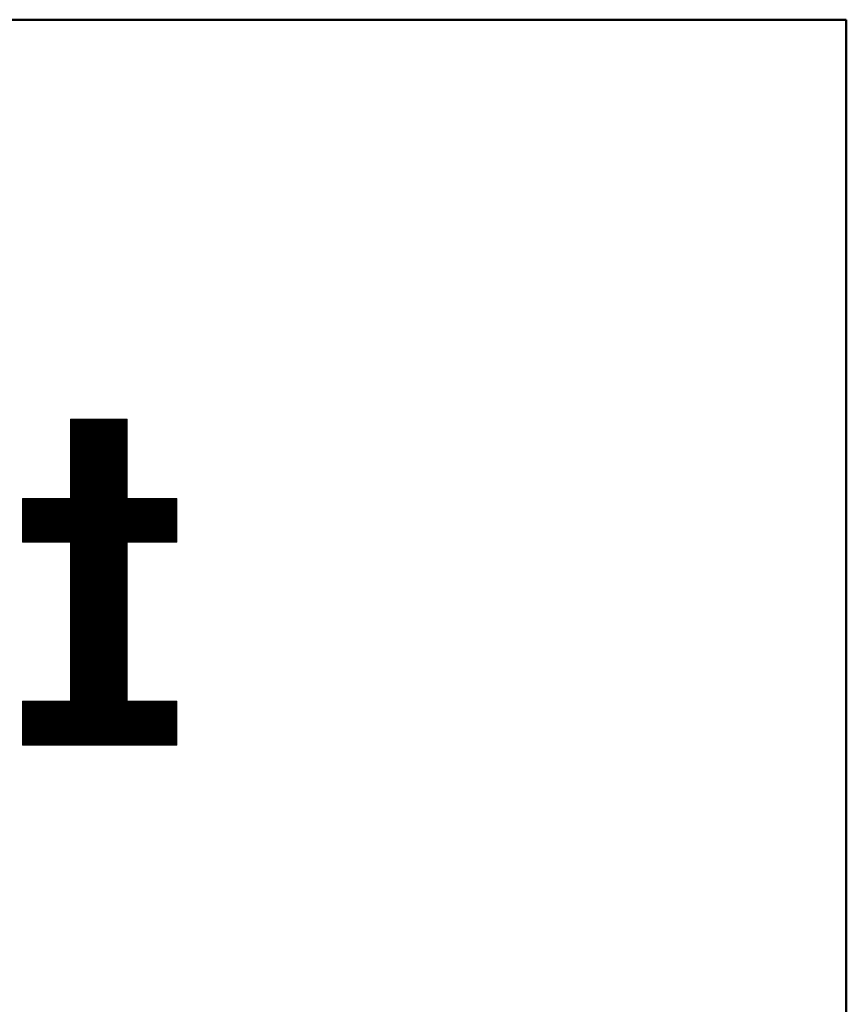
# Model space of a CAD drawing. Units: millimetres. Extents: x -2001 to 2072, y -1385 to 1385.
# Drawn here: x 1888 to 1999, y 1253 to 1385 of the extents above; entities that cross this region are included whole.
import ezdxf

# ---------------------------------------------------------------- set-up
doc = ezdxf.new("R2010")
doc.units = ezdxf.units.MM
doc.header["$LTSCALE"] = 10
doc.layers.add('10ユーザー', color=7, linetype='Continuous')
doc.layers.add('zumenwaku', color=7, linetype='Continuous')

# ---------------------------------------------------------------- blocks, each defined once
blk = doc.blocks.new('ナカ工業ロゴ_0-8_')
at = {"layer": '10ユーザー', "color": 7, "linetype": 'Continuous', "lineweight": 5}
for p, q in [((63352.19, 18970), (63339.8, 18970)), ((63339.8, 18970), (63339.8, 18952.65)), ((63352.19, 18970), (63339.8, 18970)), ((63339.8, 18970), (63339.8, 18952.65)), ((63352.19, 18952.65), (63352.19, 18970)), ((63352.19, 18952.65), (63352.19, 18970)), ((63339.8, 18952.65), (63329.26, 18952.65)), ((63329.26, 18952.65), (63329.26, 18943.02)), ((63339.8, 18952.65), (63329.26, 18952.65)), ((63329.26, 18952.65), (63329.26, 18943.02)), ((63363.09, 18952.65), (63352.19, 18952.65)), ((63363.09, 18952.65), (63352.19, 18952.65)), ((63363.09, 18943.02), (63363.09, 18952.65)), ((63363.09, 18943.02), (63363.09, 18952.65)), ((63329.26, 18943.02), (63339.8, 18943.02)), ((63329.26, 18943.02), (63339.8, 18943.02)), ((63339.8, 18943.02), (63339.8, 18908.16)), ((63339.8, 18943.02), (63339.8, 18908.16)), ((63352.19, 18908.16), (63352.19, 18943.02)), ((63352.19, 18943.02), (63363.09, 18943.02)), ((63352.19, 18908.16), (63352.19, 18943.02)), ((63352.19, 18943.02), (63363.09, 18943.02)), ((63339.8, 18908.16), (63329.26, 18908.16)), ((63329.26, 18908.16), (63329.26, 18898.53)), ((63339.8, 18908.16), (63329.26, 18908.16)), ((63329.26, 18908.16), (63329.26, 18898.53)), ((63363.09, 18908.16), (63352.19, 18908.16)), ((63363.09, 18908.16), (63352.19, 18908.16)), ((63363.09, 18898.53), (63363.09, 18908.16)), ((63363.09, 18898.53), (63363.09, 18908.16)), ((63329.26, 18898.53), (63363.09, 18898.53)), ((63329.26, 18898.53), (63363.09, 18898.53))]:
    blk.add_line(p, q, dxfattribs=at)
at = {"layer": '10ユーザー', "color": 7, "linetype": 'Continuous', "lineweight": 20}
for p, q in [((63352.19, 18969.83), (63339.8, 18969.83)), ((63352.19, 18969.63), (63339.8, 18969.63)), ((63352.19, 18969.43), (63339.8, 18969.43)), ((63352.19, 18969.23), (63339.8, 18969.23)), ((63352.19, 18969.03), (63339.8, 18969.03)), ((63352.19, 18968.83), (63339.8, 18968.83)), ((63352.19, 18968.63), (63339.8, 18968.63)), ((63352.19, 18968.43), (63339.8, 18968.43)), ((63352.19, 18968.23), (63339.8, 18968.23)), ((63352.19, 18968.03), (63339.8, 18968.03)), ((63352.19, 18967.83), (63339.8, 18967.83)), ((63352.19, 18967.63), (63339.8, 18967.63)), ((63352.19, 18967.43), (63339.8, 18967.43)), ((63352.19, 18967.23), (63339.8, 18967.23)), ((63352.19, 18967.03), (63339.8, 18967.03)), ((63352.19, 18966.83), (63339.8, 18966.83)), ((63352.19, 18966.63), (63339.8, 18966.63)), ((63352.19, 18966.43), (63339.8, 18966.43)), ((63352.19, 18966.23), (63339.8, 18966.23)), ((63352.19, 18966.03), (63339.8, 18966.03)), ((63352.19, 18965.83), (63339.8, 18965.83)), ((63352.19, 18965.63), (63339.8, 18965.63)), ((63352.19, 18965.43), (63339.8, 18965.43)), ((63352.19, 18965.23), (63339.8, 18965.23)), ((63352.19, 18965.03), (63339.8, 18965.03)), ((63352.19, 18964.83), (63339.8, 18964.83)), ((63352.19, 18964.63), (63339.8, 18964.63)), ((63352.19, 18964.43), (63339.8, 18964.43)), ((63352.19, 18964.23), (63339.8, 18964.23)), ((63352.19, 18964.03), (63339.8, 18964.03)), ((63352.19, 18963.83), (63339.8, 18963.83)), ((63352.19, 18963.63), (63339.8, 18963.63)), ((63352.19, 18963.43), (63339.8, 18963.43)), ((63352.19, 18963.23), (63339.8, 18963.23)), ((63352.19, 18963.03), (63339.8, 18963.03)), ((63352.19, 18962.83), (63339.8, 18962.83)), ((63352.19, 18962.63), (63339.8, 18962.63)), ((63352.19, 18962.43), (63339.8, 18962.43)), ((63352.19, 18962.23), (63339.8, 18962.23)), ((63352.19, 18962.03), (63339.8, 18962.03)), ((63352.19, 18961.83), (63339.8, 18961.83)), ((63352.19, 18961.63), (63339.8, 18961.63)), ((63352.19, 18961.43), (63339.8, 18961.43)), ((63352.19, 18961.23), (63339.8, 18961.23)), ((63352.19, 18961.03), (63339.8, 18961.03)), ((63352.19, 18960.83), (63339.8, 18960.83)), ((63352.19, 18960.63), (63339.8, 18960.63)), ((63352.19, 18960.43), (63339.8, 18960.43)), ((63352.19, 18960.23), (63339.8, 18960.23)), ((63352.19, 18960.03), (63339.8, 18960.03)), ((63352.19, 18959.83), (63339.8, 18959.83)), ((63352.19, 18959.63), (63339.8, 18959.63)), ((63352.19, 18959.43), (63339.8, 18959.43)), ((63352.19, 18959.23), (63339.8, 18959.23)), ((63352.19, 18959.03), (63339.8, 18959.03)), ((63352.19, 18958.83), (63339.8, 18958.83)), ((63352.19, 18958.63), (63339.8, 18958.63)), ((63352.19, 18958.43), (63339.8, 18958.43)), ((63352.19, 18958.23), (63339.8, 18958.23)), ((63352.19, 18958.03), (63339.8, 18958.03)), ((63352.19, 18957.83), (63339.8, 18957.83)), ((63352.19, 18957.63), (63339.8, 18957.63)), ((63352.19, 18957.43), (63339.8, 18957.43)), ((63352.19, 18957.23), (63339.8, 18957.23)), ((63352.19, 18957.03), (63339.8, 18957.03)), ((63352.19, 18956.83), (63339.8, 18956.83)), ((63352.19, 18956.63), (63339.8, 18956.63)), ((63352.19, 18956.43), (63339.8, 18956.43)), ((63352.19, 18956.23), (63339.8, 18956.23)), ((63352.19, 18956.03), (63339.8, 18956.03)), ((63352.19, 18955.83), (63339.8, 18955.83)), ((63352.19, 18955.63), (63339.8, 18955.63)), ((63352.19, 18955.43), (63339.8, 18955.43)), ((63352.19, 18955.23), (63339.8, 18955.23)), ((63352.19, 18955.03), (63339.8, 18955.03)), ((63352.19, 18954.83), (63339.8, 18954.83)), ((63352.19, 18954.63), (63339.8, 18954.63)), ((63363.09, 18952.63), (63329.26, 18952.63)), ((63363.09, 18952.43), (63329.26, 18952.43)), ((63352.19, 18954.43), (63339.8, 18954.43)), ((63352.19, 18954.23), (63339.8, 18954.23)), ((63352.19, 18954.03), (63339.8, 18954.03)), ((63352.19, 18953.83), (63339.8, 18953.83)), ((63352.19, 18953.63), (63339.8, 18953.63)), ((63352.19, 18953.43), (63339.8, 18953.43)), ((63352.19, 18953.23), (63339.8, 18953.23)), ((63352.19, 18953.03), (63339.8, 18953.03)), ((63352.19, 18952.83), (63339.8, 18952.83)), ((63363.09, 18952.23), (63329.26, 18952.23)), ((63363.09, 18952.03), (63329.26, 18952.03)), ((63363.09, 18951.83), (63329.26, 18951.83)), ((63363.09, 18951.63), (63329.26, 18951.63)), ((63363.09, 18951.43), (63329.26, 18951.43)), ((63363.09, 18951.23), (63329.26, 18951.23)), ((63363.09, 18951.03), (63329.26, 18951.03)), ((63363.09, 18950.83), (63329.26, 18950.83)), ((63363.09, 18950.63), (63329.26, 18950.63)), ((63363.09, 18950.43), (63329.26, 18950.43)), ((63363.09, 18950.23), (63329.26, 18950.23)), ((63363.09, 18950.03), (63329.26, 18950.03)), ((63363.09, 18949.83), (63329.26, 18949.83)), ((63363.09, 18949.63), (63329.26, 18949.63)), ((63363.09, 18949.43), (63329.26, 18949.43)), ((63363.09, 18949.23), (63329.26, 18949.23)), ((63363.09, 18949.03), (63329.26, 18949.03)), ((63363.09, 18948.83), (63329.26, 18948.83)), ((63363.09, 18948.63), (63329.26, 18948.63)), ((63363.09, 18948.43), (63329.26, 18948.43)), ((63363.09, 18948.23), (63329.26, 18948.23)), ((63363.09, 18948.03), (63329.26, 18948.03)), ((63363.09, 18947.83), (63329.26, 18947.83)), ((63363.09, 18947.63), (63329.26, 18947.63)), ((63363.09, 18947.43), (63329.26, 18947.43)), ((63363.09, 18947.23), (63329.26, 18947.23)), ((63363.09, 18947.03), (63329.26, 18947.03)), ((63363.09, 18946.83), (63329.26, 18946.83)), ((63363.09, 18946.63), (63329.26, 18946.63)), ((63363.09, 18946.43), (63329.26, 18946.43)), ((63363.09, 18946.23), (63329.26, 18946.23)), ((63363.09, 18946.03), (63329.26, 18946.03)), ((63363.09, 18945.83), (63329.26, 18945.83)), ((63363.09, 18945.63), (63329.26, 18945.63)), ((63363.09, 18945.43), (63329.26, 18945.43)), ((63363.09, 18945.23), (63329.26, 18945.23)), ((63363.09, 18945.03), (63329.26, 18945.03)), ((63363.09, 18944.83), (63329.26, 18944.83)), ((63363.09, 18944.63), (63329.26, 18944.63)), ((63363.09, 18944.43), (63329.26, 18944.43)), ((63363.09, 18944.23), (63329.26, 18944.23)), ((63363.09, 18944.03), (63329.26, 18944.03)), ((63363.09, 18943.83), (63329.26, 18943.83)), ((63363.09, 18943.63), (63329.26, 18943.63)), ((63363.09, 18943.43), (63329.26, 18943.43)), ((63363.09, 18943.23), (63329.26, 18943.23)), ((63363.09, 18943.03), (63329.26, 18943.03)), ((63352.19, 18942.83), (63339.8, 18942.83)), ((63352.19, 18942.63), (63339.8, 18942.63)), ((63352.19, 18942.43), (63339.8, 18942.43)), ((63352.19, 18942.23), (63339.8, 18942.23)), ((63352.19, 18942.03), (63339.8, 18942.03)), ((63352.19, 18941.83), (63339.8, 18941.83)), ((63352.19, 18941.63), (63339.8, 18941.63)), ((63352.19, 18941.43), (63339.8, 18941.43)), ((63352.19, 18941.23), (63339.8, 18941.23)), ((63352.19, 18941.03), (63339.8, 18941.03)), ((63352.19, 18940.83), (63339.8, 18940.83)), ((63352.19, 18940.63), (63339.8, 18940.63)), ((63352.19, 18940.43), (63339.8, 18940.43)), ((63352.19, 18940.23), (63339.8, 18940.23)), ((63352.19, 18940.03), (63339.8, 18940.03)), ((63352.19, 18939.83), (63339.8, 18939.83)), ((63352.19, 18939.63), (63339.8, 18939.63)), ((63352.19, 18939.43), (63339.8, 18939.43)), ((63352.19, 18939.23), (63339.8, 18939.23)), ((63352.19, 18939.03), (63339.8, 18939.03)), ((63352.19, 18938.83), (63339.8, 18938.83)), ((63352.19, 18938.63), (63339.8, 18938.63)), ((63352.19, 18938.43), (63339.8, 18938.43)), ((63352.19, 18938.23), (63339.8, 18938.23)), ((63352.19, 18938.03), (63339.8, 18938.03)), ((63352.19, 18937.83), (63339.8, 18937.83)), ((63352.19, 18937.63), (63339.8, 18937.63)), ((63352.19, 18937.43), (63339.8, 18937.43)), ((63352.19, 18937.23), (63339.8, 18937.23)), ((63352.19, 18937.03), (63339.8, 18937.03)), ((63352.19, 18936.83), (63339.8, 18936.83)), ((63352.19, 18936.63), (63339.8, 18936.63)), ((63352.19, 18936.43), (63339.8, 18936.43)), ((63352.19, 18936.23), (63339.8, 18936.23)), ((63352.19, 18936.03), (63339.8, 18936.03)), ((63352.19, 18935.83), (63339.8, 18935.83)), ((63352.19, 18935.63), (63339.8, 18935.63)), ((63352.19, 18935.43), (63339.8, 18935.43)), ((63352.19, 18935.23), (63339.8, 18935.23)), ((63352.19, 18935.03), (63339.8, 18935.03)), ((63352.19, 18934.83), (63339.8, 18934.83)), ((63352.19, 18934.63), (63339.8, 18934.63)), ((63352.19, 18934.43), (63339.8, 18934.43)), ((63352.19, 18934.23), (63339.8, 18934.23)), ((63352.19, 18934.03), (63339.8, 18934.03)), ((63352.19, 18933.83), (63339.8, 18933.83)), ((63352.19, 18933.63), (63339.8, 18933.63)), ((63352.19, 18933.43), (63339.8, 18933.43)), ((63352.19, 18933.23), (63339.8, 18933.23)), ((63352.19, 18933.03), (63339.8, 18933.03)), ((63352.19, 18932.83), (63339.8, 18932.83)), ((63352.19, 18932.63), (63339.8, 18932.63)), ((63352.19, 18932.43), (63339.8, 18932.43)), ((63352.19, 18932.23), (63339.8, 18932.23)), ((63352.19, 18932.03), (63339.8, 18932.03)), ((63352.19, 18931.83), (63339.8, 18931.83)), ((63352.19, 18931.63), (63339.8, 18931.63)), ((63352.19, 18931.43), (63339.8, 18931.43)), ((63352.19, 18931.23), (63339.8, 18931.23)), ((63352.19, 18931.03), (63339.8, 18931.03)), ((63352.19, 18930.83), (63339.8, 18930.83)), ((63352.19, 18930.63), (63339.8, 18930.63)), ((63352.19, 18930.43), (63339.8, 18930.43)), ((63352.19, 18930.23), (63339.8, 18930.23)), ((63352.19, 18930.03), (63339.8, 18930.03)), ((63352.19, 18929.83), (63339.8, 18929.83)), ((63352.19, 18929.63), (63339.8, 18929.63)), ((63352.19, 18929.43), (63339.8, 18929.43)), ((63352.19, 18929.23), (63339.8, 18929.23)), ((63352.19, 18929.03), (63339.8, 18929.03)), ((63352.19, 18928.83), (63339.8, 18928.83)), ((63352.19, 18928.63), (63339.8, 18928.63)), ((63352.19, 18928.43), (63339.8, 18928.43)), ((63352.19, 18928.23), (63339.8, 18928.23)), ((63352.19, 18928.03), (63339.8, 18928.03)), ((63352.19, 18927.83), (63339.8, 18927.83)), ((63352.19, 18927.63), (63339.8, 18927.63)), ((63352.19, 18927.43), (63339.8, 18927.43)), ((63352.19, 18927.23), (63339.8, 18927.23)), ((63352.19, 18927.03), (63339.8, 18927.03)), ((63352.19, 18926.83), (63339.8, 18926.83)), ((63352.19, 18926.63), (63339.8, 18926.63)), ((63352.19, 18926.43), (63339.8, 18926.43)), ((63352.19, 18926.23), (63339.8, 18926.23)), ((63352.19, 18926.03), (63339.8, 18926.03)), ((63352.19, 18925.83), (63339.8, 18925.83)), ((63352.19, 18925.63), (63339.8, 18925.63)), ((63352.19, 18925.43), (63339.8, 18925.43)), ((63352.19, 18925.23), (63339.8, 18925.23)), ((63352.19, 18925.03), (63339.8, 18925.03)), ((63352.19, 18924.83), (63339.8, 18924.83)), ((63352.19, 18924.63), (63339.8, 18924.63)), ((63352.19, 18924.43), (63339.8, 18924.43)), ((63352.19, 18924.23), (63339.8, 18924.23)), ((63352.19, 18924.03), (63339.8, 18924.03)), ((63352.19, 18923.83), (63339.8, 18923.83)), ((63352.19, 18923.63), (63339.8, 18923.63)), ((63352.19, 18923.43), (63339.8, 18923.43)), ((63352.19, 18923.23), (63339.8, 18923.23)), ((63352.19, 18923.03), (63339.8, 18923.03)), ((63352.19, 18922.83), (63339.8, 18922.83)), ((63352.19, 18922.63), (63339.8, 18922.63)), ((63352.19, 18922.43), (63339.8, 18922.43)), ((63352.19, 18922.23), (63339.8, 18922.23)), ((63352.19, 18922.03), (63339.8, 18922.03)), ((63352.19, 18921.83), (63339.8, 18921.83)), ((63352.19, 18921.63), (63339.8, 18921.63)), ((63352.19, 18921.43), (63339.8, 18921.43)), ((63352.19, 18921.23), (63339.8, 18921.23)), ((63352.19, 18921.03), (63339.8, 18921.03)), ((63352.19, 18920.83), (63339.8, 18920.83)), ((63352.19, 18920.63), (63339.8, 18920.63)), ((63352.19, 18920.43), (63339.8, 18920.43)), ((63352.19, 18920.23), (63339.8, 18920.23)), ((63352.19, 18920.03), (63339.8, 18920.03)), ((63352.19, 18919.83), (63339.8, 18919.83)), ((63352.19, 18919.63), (63339.8, 18919.63)), ((63352.19, 18919.43), (63339.8, 18919.43)), ((63352.19, 18919.23), (63339.8, 18919.23)), ((63352.19, 18919.03), (63339.8, 18919.03)), ((63352.19, 18918.83), (63339.8, 18918.83)), ((63352.19, 18918.63), (63339.8, 18918.63)), ((63352.19, 18918.43), (63339.8, 18918.43)), ((63352.19, 18918.23), (63339.8, 18918.23)), ((63352.19, 18918.03), (63339.8, 18918.03)), ((63352.19, 18917.83), (63339.8, 18917.83)), ((63352.19, 18917.63), (63339.8, 18917.63)), ((63352.19, 18917.43), (63339.8, 18917.43)), ((63352.19, 18917.23), (63339.8, 18917.23)), ((63352.19, 18917.03), (63339.8, 18917.03)), ((63352.19, 18916.83), (63339.8, 18916.83)), ((63352.19, 18916.63), (63339.8, 18916.63)), ((63352.19, 18916.43), (63339.8, 18916.43)), ((63352.19, 18916.23), (63339.8, 18916.23)), ((63352.19, 18916.03), (63339.8, 18916.03)), ((63352.19, 18915.83), (63339.8, 18915.83)), ((63352.19, 18915.63), (63339.8, 18915.63)), ((63352.19, 18915.43), (63339.8, 18915.43)), ((63352.19, 18915.23), (63339.8, 18915.23)), ((63352.19, 18915.03), (63339.8, 18915.03)), ((63352.19, 18914.83), (63339.8, 18914.83)), ((63352.19, 18914.63), (63339.8, 18914.63)), ((63352.19, 18914.43), (63339.8, 18914.43)), ((63352.19, 18914.23), (63339.8, 18914.23)), ((63352.19, 18914.03), (63339.8, 18914.03)), ((63352.19, 18913.83), (63339.8, 18913.83)), ((63352.19, 18913.63), (63339.8, 18913.63)), ((63352.19, 18913.43), (63339.8, 18913.43)), ((63352.19, 18913.23), (63339.8, 18913.23)), ((63352.19, 18913.03), (63339.8, 18913.03)), ((63352.19, 18912.83), (63339.8, 18912.83)), ((63352.19, 18912.63), (63339.8, 18912.63)), ((63352.19, 18912.43), (63339.8, 18912.43)), ((63352.19, 18912.23), (63339.8, 18912.23)), ((63352.19, 18912.03), (63339.8, 18912.03)), ((63352.19, 18911.83), (63339.8, 18911.83)), ((63352.19, 18911.63), (63339.8, 18911.63)), ((63352.19, 18911.43), (63339.8, 18911.43)), ((63352.19, 18911.23), (63339.8, 18911.23)), ((63352.19, 18911.03), (63339.8, 18911.03)), ((63352.19, 18910.83), (63339.8, 18910.83)), ((63352.19, 18910.63), (63339.8, 18910.63)), ((63352.19, 18910.43), (63339.8, 18910.43)), ((63352.19, 18910.23), (63339.8, 18910.23)), ((63352.19, 18910.03), (63339.8, 18910.03)), ((63352.19, 18909.83), (63339.8, 18909.83)), ((63352.19, 18909.63), (63339.8, 18909.63)), ((63352.19, 18909.43), (63339.8, 18909.43)), ((63352.19, 18909.23), (63339.8, 18909.23)), ((63363.09, 18908.03), (63329.26, 18908.03)), ((63363.09, 18907.83), (63329.26, 18907.83)), ((63363.09, 18907.63), (63329.26, 18907.63)), ((63363.09, 18907.43), (63329.26, 18907.43)), ((63363.09, 18907.23), (63329.26, 18907.23)), ((63363.09, 18907.03), (63329.26, 18907.03)), ((63352.19, 18909.03), (63339.8, 18909.03)), ((63352.19, 18908.83), (63339.8, 18908.83)), ((63352.19, 18908.63), (63339.8, 18908.63)), ((63352.19, 18908.43), (63339.8, 18908.43)), ((63352.19, 18908.23), (63339.8, 18908.23)), ((63363.09, 18906.83), (63329.26, 18906.83)), ((63363.09, 18906.63), (63329.26, 18906.63)), ((63363.09, 18906.43), (63329.26, 18906.43)), ((63363.09, 18906.23), (63329.26, 18906.23)), ((63363.09, 18906.03), (63329.26, 18906.03)), ((63363.09, 18905.83), (63329.26, 18905.83)), ((63363.09, 18905.63), (63329.26, 18905.63)), ((63363.09, 18905.43), (63329.26, 18905.43)), ((63363.09, 18905.23), (63329.26, 18905.23)), ((63363.09, 18905.03), (63329.26, 18905.03)), ((63363.09, 18904.83), (63329.26, 18904.83)), ((63363.09, 18904.63), (63329.26, 18904.63)), ((63363.09, 18904.43), (63329.26, 18904.43)), ((63363.09, 18904.23), (63329.26, 18904.23)), ((63363.09, 18904.03), (63329.26, 18904.03)), ((63363.09, 18903.83), (63329.26, 18903.83)), ((63363.09, 18903.63), (63329.26, 18903.63)), ((63363.09, 18903.43), (63329.26, 18903.43)), ((63363.09, 18903.23), (63329.26, 18903.23)), ((63363.09, 18903.03), (63329.26, 18903.03)), ((63363.09, 18902.83), (63329.26, 18902.83)), ((63363.09, 18902.63), (63329.26, 18902.63)), ((63363.09, 18902.43), (63329.26, 18902.43)), ((63363.09, 18902.23), (63329.26, 18902.23)), ((63363.09, 18902.03), (63329.26, 18902.03)), ((63363.09, 18901.83), (63329.26, 18901.83)), ((63363.09, 18901.63), (63329.26, 18901.63)), ((63363.09, 18901.43), (63329.26, 18901.43)), ((63363.09, 18901.23), (63329.26, 18901.23)), ((63363.09, 18901.03), (63329.26, 18901.03)), ((63363.09, 18900.83), (63329.26, 18900.83)), ((63363.09, 18900.63), (63329.26, 18900.63)), ((63363.09, 18900.43), (63329.26, 18900.43)), ((63363.09, 18900.23), (63329.26, 18900.23)), ((63363.09, 18900.03), (63329.26, 18900.03)), ((63363.09, 18899.83), (63329.26, 18899.83)), ((63363.09, 18899.63), (63329.26, 18899.63)), ((63363.09, 18899.43), (63329.26, 18899.43)), ((63363.09, 18899.23), (63329.26, 18899.23)), ((63363.09, 18899.03), (63329.26, 18899.03)), ((63363.09, 18898.83), (63329.26, 18898.83)), ((63363.09, 18898.63), (63329.26, 18898.63))]:
    blk.add_line(p, q, dxfattribs=at)

msp = doc.modelspace()

# ---------------------------------------------------------------- linework, layer by layer
at = {"layer": 'zumenwaku', "color": 6, "linetype": 'Continuous', "lineweight": 50}
for p, q in [((1999, 1385.14), (-2001, 1385.14)), ((1999, -1384.85), (1999, 1385.14))]:
    msp.add_line(p, q, dxfattribs=at)

# ---------------------------------------------------------------- block references
at = {"layer": '10ユーザー', "color": 4, "linetype": 'Continuous', "lineweight": 5, "xscale": 0.6106334841600001, "yscale": 0.6106334841600001}
msp.add_blockref('ナカ工業ロゴ_0-8_', (-36782.28, -10252.05), dxfattribs=at)

doc.saveas('drawing.dxf')
